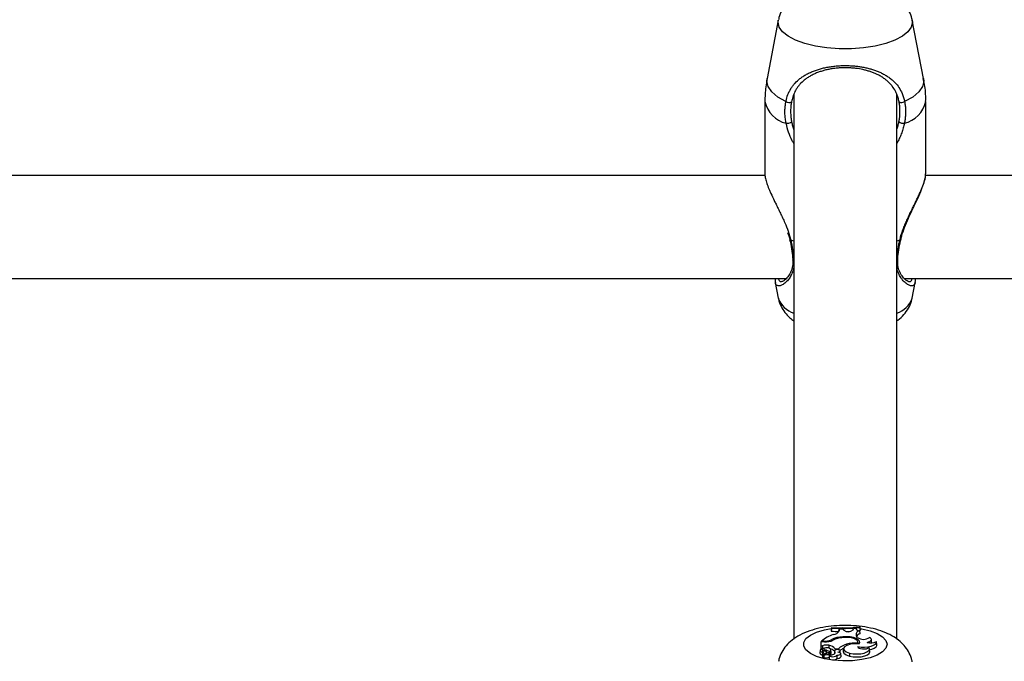
# Model space of a CAD drawing. Units: millimetres. Extents: x 0 to 42, y 0 to 29.8.
# Drawn here: x 13 to 13.3, y 22.6 to 22.8 of the extents above; entities that cross this region are included whole.
import ezdxf

# ---------------------------------------------------------------- set-up
doc = ezdxf.new("R2010")
doc.units = ezdxf.units.MM
doc.layers.add('LE_NORM', color=179, linetype='Continuous', lineweight=50)
doc.styles.add('SLDTEXTSTYLE0', font='TXT', dxfattribs={"width": 0.605})
doc.dimstyles.new('SLDDIMSTYLE3', dxfattribs={"dimtxt": 0.35, "dimasz": 0.3, "dimexe": 0, "dimexo": 0.0625, "dimgap": 0.08750000000000001, "dimtad": 1, "dimdec": 0, "dimlfac": 50, "dimrnd": 1e-09, "dimzin": 12, "dimdsep": 46, "dimtxsty": 'SLDTEXTSTYLE0', "dimsah": 1, "dimcen": 0.09, "dimadec": 0, "dimazin": 3, "dimtfac": 1, "dimtofl": 0, "dimtmove": 0, "dimatfit": 3, "dimfxl": 0, "dimfrac": 2, "dimtolj": 1, "dimtzin": 12, "dimarcsym": 0})

# ---------------------------------------------------------------- blocks, each defined once
blk = doc.blocks.new('_D_15')
at = {"layer": 'LE_NORM'}
for p, q in [((5.1203923052839, 22.21792955464908), (5.120271191860567, 28.61679105860759)), ((20.66001038404702, 24.07478724399725), (20.65992441043236, 28.61708518289791)), ((20.6599262853746, 28.51802518291565), (5.120273066802807, 28.51773105862533))]:
    blk.add_line(p, q, dxfattribs=at)
for points in [[(5.120273066802807, 28.51773105862533), (5.420274959483008, 28.41773673684506), (5.420271174015133, 28.61773673680923)], [(20.6599262853746, 28.51802518291565), (20.3599243926944, 28.61801950469593), (20.35992817816227, 28.41801950473175)]]:
    blk.add_solid(points, dxfattribs=at)
at = {"layer": 'LE_NORM', "insert": (12.56123699114795, 28.96904558199279), "char_height": 0.35, "attachment_point": 1, "rotation": 0.001084456664205305, "style": 'SLDTEXTSTYLE0'}
blk.add_mtext('777', dxfattribs=at)
blk = doc.blocks.new('_D_16')
at = {"layer": 'LE_NORM'}
for p, q in [((8.121385155439548, 22.22603827893067), (8.121385155439548, 27.89995170582937)), ((17.66204461820237, 24.07472986262915), (17.66204461820237, 27.89995170582937)), ((17.66204461820237, 27.80089170582937), (8.121385155439548, 27.80089170582937))]:
    blk.add_line(p, q, dxfattribs=at)
for points in [[(8.121385155439548, 27.80089170582937), (8.421385155439548, 27.70089170582937), (8.421385155439548, 27.90089170582937)], [(17.66204461820237, 27.80089170582937), (17.36204461820236, 27.90089170582937), (17.36204461820236, 27.70089170582937)]]:
    blk.add_solid(points, dxfattribs=at)
at = {"layer": 'LE_NORM', "insert": (12.56286074133877, 28.25206539146649), "char_height": 0.35, "attachment_point": 1, "style": 'SLDTEXTSTYLE0'}
blk.add_mtext('477', dxfattribs=at)

msp = doc.modelspace()

# ---------------------------------------------------------------- linework, layer by layer
at = {"color": 7, "linetype": 'Continuous', "lineweight": 25}
for p, q in [((13.23333824696806, 22.81471667289974), (13.22983214280011, 22.79653542697131)), ((13.27847316985017, 22.79653542697131), (13.27496706568222, 22.81471667289974)), ((13.22915265632831, 22.78941987890517), (13.22915265632831, 22.76693864895931)), ((13.23815265632518, 22.79166105779138), (13.23815265632518, 22.62240931638258)), ((13.27015265632517, 22.62240267617196), (13.27015265632518, 22.79174390692793)), ((13.279152656322, 22.76691197873474), (13.279152656322, 22.78941987890516)), ((13.22921197852836, 22.76644260130309), (12.67909351161059, 22.76644260130311)), ((13.82921197852836, 22.76644260130308), (13.27909351161059, 22.76644260130309)), ((13.27138625294941, 22.74640462228261), (13.27138674844638, 22.74641111151888)), ((12.67246506904504, 22.73444260130311), (13.23581941332493, 22.73444260130309)), ((13.27246506904504, 22.73444260130309), (13.83581941332492, 22.73444260130308)), ((13.23240766360796, 22.73318254136907), (13.23333824700421, 22.72835691022887)), ((13.2749670656461, 22.72835691022887), (13.27589679793626, 22.73317812787524)), ((13.24983169817457, 22.6259895062283), (13.24974420951104, 22.62511539370452)), ((13.24983169817457, 22.62581831587433), (13.24974420951104, 22.62487294932714)), ((13.24974420951104, 22.62511539370452), (13.24974420951104, 22.62487294932714)), ((13.24983169817457, 22.6259895062283), (13.24983169817457, 22.62581831587433)), ((13.25226526529904, 22.62545530605255), (13.2522042488211, 22.62483673806181)), ((13.25225964181737, 22.62509974922139), (13.25226526529904, 22.62545530605255)), ((13.2533534873266, 22.62544333020994), (13.25226526529904, 22.62545530605255)), ((13.25367956516622, 22.62510757514852), (13.2533534873266, 22.62544333020994)), ((13.25655706725131, 22.62526403150574), (13.25666355404069, 22.62558015839829)), ((13.25743891000123, 22.62565139048383), (13.25666355404069, 22.62558015839829)), ((13.25743891000123, 22.62565139048383), (13.25744658561129, 22.62557744327269)), ((13.25823802461652, 22.6250239055076), (13.25874841473063, 22.62509011941527)), ((13.25852575693171, 22.62495416545872), (13.25866743824683, 22.6240495771255)), ((13.25866092606711, 22.62603214377499), (13.25866092606711, 22.62620096287342)), ((13.25866092606711, 22.62620096287342), (13.25874841473063, 22.62533256379264)), ((13.25866092606711, 22.62603214377499), (13.25874841473063, 22.62509011941527)), ((13.25874841473063, 22.62509011941527), (13.25874841473063, 22.62533256379264)), ((13.24659214934672, 22.62148995378702), (13.24650466068319, 22.62060777973576)), ((13.24766473502036, 22.62148995378703), (13.24659214934672, 22.62148995378702)), ((13.24659214934672, 22.62148995378702), (13.24659214934671, 22.62009576937692)), ((13.24677833740361, 22.62172017273432), (13.24674801624136, 22.62148995378702)), ((13.24744625297566, 22.62172017273432), (13.24677833740361, 22.62172017273432)), ((13.24979784259783, 22.62214607794927), (13.24982215583012, 22.62182492081774)), ((13.25339462328974, 22.62308383369615), (13.25339834987527, 22.62285169692496)), ((13.25793058443421, 22.62287572855822), (13.25770128266937, 22.62313768655561)), ((13.25802204081724, 22.62113791222972), (13.25804072237672, 22.62088317069626)), ((13.25812849384802, 22.62090148103002), (13.25807572343967, 22.62145422242587)), ((13.26234630492299, 22.62138176859782), (13.26225887958609, 22.62229750156764)), ((13.26233357610293, 22.62122934195932), (13.26234630492299, 22.62138176859782)), ((13.26397864743115, 22.62063100405729), (13.26389122209425, 22.62154673702711)), ((13.24631576909058, 22.61899075410757), (13.24622834375368, 22.61807502113775)), ((13.24650466068319, 22.62060777973576), (13.24650466068319, 22.61928457921693)), ((13.24659214934671, 22.62009576937692), (13.24655341919396, 22.61965153938694)), ((13.24705053554482, 22.62028528230323), (13.24659214934671, 22.62009576937692)), ((13.2469517159984, 22.61951137666864), (13.2469693874948, 22.61944054767907)), ((13.24711783408484, 22.61934579277272), (13.24698438459784, 22.61929062007576)), ((13.24701356311195, 22.61898512735539), (13.24698883839289, 22.61924410537265)), ((13.24706619628508, 22.61837994337802), (13.24700883796543, 22.61743636226567)), ((13.24705053554482, 22.62028528230323), (13.24711783408484, 22.61934579277272)), ((13.24809941587657, 22.61801270318169), (13.24718275546586, 22.61759809067405)), ((13.24747219081853, 22.61929228370015), (13.2474224281475, 22.6187710467207)), ((13.24873770525747, 22.61808053882563), (13.24743061498489, 22.61748873793744)), ((13.2478443599725, 22.61897267363934), (13.24782871602173, 22.61866152647756)), ((13.2484079904412, 22.61793125646525), (13.24837159978733, 22.61831242882009)), ((13.2490751638835, 22.62044377021036), (13.24903377587698, 22.619575612884)), ((13.24923376183405, 22.6184751579373), (13.24923088704776, 22.61806305058269)), ((13.2493680716015, 22.61746568981818), (13.2493191418086, 22.61797820285103)), ((13.24974705938918, 22.61810517479753), (13.24965963405228, 22.61902090776736)), ((13.25084077952759, 22.61865388453663), (13.25076265881802, 22.61783561248964)), ((13.25093732367673, 22.61828929233577), (13.25091734391847, 22.61807333928396)), ((13.25104320081843, 22.61933345624653), (13.25101388461847, 22.61895163809468)), ((13.25104320081843, 22.61933345624653), (13.25201944262102, 22.61933345624653)), ((13.25201944262102, 22.61933345624653), (13.25203679841862, 22.6190775164123)), ((13.25246360584762, 22.61863720144114), (13.25251072560378, 22.6181078412522)), ((13.25260595649946, 22.61805997504193), (13.25253658448354, 22.61878660926958)), ((13.25360135037569, 22.61944356198771), (13.25351392503879, 22.6185278290179)), ((13.25453289663151, 22.62075706689519), (13.2545552104668, 22.62036963035278)), ((13.25551131052906, 22.61805569285825), (13.25546388675861, 22.61710927848645)), ((13.25807157693029, 22.62005483099554), (13.2580797159317, 22.6199666094407)), ((13.26176836088027, 22.61847317502514), (13.26168093554337, 22.61938890799496)), ((13.2471260452192, 22.61738106791147), (13.24700883796543, 22.61743636226567)), ((13.24714755962612, 22.61760641965099), (13.24706013428922, 22.61669068668116)), ((13.24734307052748, 22.61670078854745), (13.24724272481667, 22.61665540141574)), ((13.24741716719874, 22.61747691097649), (13.24732974186185, 22.61656117800667)), ((13.24919297742378, 22.6173787885756), (13.24910555208688, 22.61646305560578)), ((13.25151741726071, 22.61715070879974), (13.25149564240723, 22.6173787885756)), ((13.25283908832176, 22.6169391989451), (13.25275166298486, 22.61785493191492))]:
    msp.add_line(p, q, dxfattribs=at)
at = {"color": 8, "linetype": 'Continuous', "lineweight": 25}
for p, q in [((13.23650277885427, 22.7487636624707), (13.23721966613724, 22.74631982273137)), ((13.23815265632518, 22.74599398478867), (13.23721966613724, 22.74631982273137)), ((13.27108564651303, 22.74631982273137), (13.27015265632518, 22.74599398478869)), ((13.24744625297566, 22.62172017273432), (13.24744625297554, 22.62148995378703)), ((13.24809941587657, 22.61801270318169), (13.24811431425394, 22.61779829102888)), ((13.24931939744651, 22.61797266510754), (13.24936687815824, 22.61747506613861)), ((13.24908845110834, 22.61775402020376), (13.24914458594684, 22.61687191411037))]:
    msp.add_line(p, q, dxfattribs=at)
at = {"color": 8, "linetype": 'Continuous', "lineweight": 25, "flags": 128}
for points in [[(13.27496650826953, 22.81471955686311), (13.27502851191186, 22.81407846139428), (13.27467306079977, 22.81254888851715), (13.27361881192482, 22.81107140340982), (13.27190166646799, 22.80969632005558), (13.26958009975835, 22.80847046526883), (13.26673316996576, 22.80743558406409), (13.26345782586981, 22.80662691807957), (13.25986560538533, 22.8060720054655), (13.25607883727255, 22.80578974310539), (13.25222647537779, 22.80578974310539), (13.248439707265, 22.8060720054655), (13.24484748678053, 22.80662691807958), (13.24157214268457, 22.80743558406409), (13.23872521289199, 22.80847046526883), (13.23640364618234, 22.80969632005558), (13.23468650072552, 22.81107140340982), (13.23363225185056, 22.81254888851715), (13.23327680073847, 22.81407846139428), (13.23334356406613, 22.8147436706765)], [(13.23570799927848, 22.78942495389423), (13.23316897380601, 22.79083061512156), (13.23129557221341, 22.79239358395333), (13.23014722071606, 22.79406428141896), (13.22976034619842, 22.7957897112854), (13.22983214280011, 22.79653542697131)], [(13.27847316985017, 22.79653542697131), (13.2785449664519, 22.7957897112854), (13.27815809193427, 22.79406428141896), (13.27700974043691, 22.79239358395333), (13.27513633884432, 22.79083061512156), (13.27259731337184, 22.78942495389423)], [(13.23721966613724, 22.74631982273137), (13.23704262553879, 22.74633316144038), (13.2369404561548, 22.74637103918949), (13.23691897280254, 22.74640522648563)], [(13.27108564651303, 22.74631982273137), (13.27126268711148, 22.74633316144037), (13.27136485649546, 22.74637103918948), (13.27138625294941, 22.74640462228261)], [(13.26715004988545, 22.62076644105063), (13.26679970345991, 22.61957122850467), (13.26576755144976, 22.61844045017643), (13.26410923743705, 22.61743506661827), (13.26191416155943, 22.61660927831806), (13.25930066092564, 22.6160076037368), (13.25640963003132, 22.61566247930691), (13.25339692510031, 22.61559251077574), (13.25042496183524, 22.6158014701649), (13.247653959545, 22.61627809241966), (13.24523330368031, 22.61699668271087), (13.24329349242539, 22.61791850164995), (13.24193910150709, 22.61899385373928), (13.2412431464904, 22.62016476646938), (13.2412431464904, 22.62136811563189), (13.24193910150709, 22.62253902836199), (13.24329349242539, 22.62361438045132), (13.24523330368031, 22.62453619939039), (13.247653959545, 22.62525478968161), (13.24975256456149, 22.62564311822933)], [(13.25191091869721, 22.62587147031889), (13.25339692510031, 22.62594037132553), (13.255624718416, 22.62591579198834)], [(13.25880122953605, 22.6256063252257), (13.25930066092564, 22.62552527836447), (13.26191416155943, 22.62492360378321), (13.26410923743705, 22.624097815483), (13.26576755144976, 22.62309243192484), (13.26679970345991, 22.6219616535966), (13.26715004988545, 22.62076644105063)]]:
    msp.add_lwpolyline(points, dxfattribs=at)
at = {"color": 7, "linetype": 'Continuous', "lineweight": 25, "flags": 128}
for points in [[(13.25458927464657, 22.62474618446573), (13.25541942872862, 22.624780478737), (13.25587730209653, 22.62480650390209)], [(13.25802204081724, 22.62113791222972), (13.25806495854559, 22.62152411546446), (13.25785950898693, 22.62190191760666), (13.25741927288535, 22.62224634496332), (13.2567733509791, 22.62253463000057), (13.25596444036699, 22.62274771633619), (13.25504601212036, 22.62287151841551), (13.25407877670778, 22.62289785260278), (13.253126670877, 22.62282497814051)], [(13.25844290301778, 22.62087401263994), (13.25864759418464, 22.62131794080301), (13.25855576358444, 22.62176782220308), (13.2581737285796, 22.62219270785538), (13.25752777075355, 22.62256336832392), (13.25666232790461, 22.62285430452115), (13.25563693700756, 22.62304550188338), (13.25452213844762, 22.62312380724568), (13.25339462328974, 22.62308383369615)], [(13.25807157693029, 22.62005483099554), (13.25908344217489, 22.61991551390511), (13.26015165420242, 22.61988770284191), (13.26120035931196, 22.61997337266862), (13.26215508898816, 22.62016643997366), (13.26294804790814, 22.62045319505406), (13.26352292808508, 22.62081327544098), (13.26383890729651, 22.62122111183801), (13.26387354786903, 22.62164774379599)], [(13.25846056882926, 22.62086081582507), (13.25845663813091, 22.62086765142286), (13.25809416532606, 22.62126105367198)], [(13.26092626462698, 22.62135352127429), (13.26138626160187, 22.62148340066473), (13.2617650994497, 22.62164981367231), (13.26204491345727, 22.62184491282177), (13.2622125085412, 22.62205949789625), (13.26225998148347, 22.6222834497885), (13.26218509362048, 22.62250620768381), (13.26199137641089, 22.6227172670723), (13.26168796490392, 22.62290667510618)], [(13.24922642572004, 22.61950530126541), (13.24891905602231, 22.61961450014508), (13.24852581245126, 22.6196630615531), (13.24811746592346, 22.61964224603229), (13.24776750539122, 22.61955579969216), (13.24753891224686, 22.61941928003238), (13.24747282574232, 22.6192572561042), (13.24758113927611, 22.61909888688884), (13.2478443599725, 22.61897267363934)], [(13.24809941587657, 22.61801270318169), (13.2482439859253, 22.61809436059312), (13.2483365858584, 22.6181872462078), (13.2483720670274, 22.6182861954931), (13.24834845664398, 22.61838570677024), (13.24826706746897, 22.61848024711313), (13.24813242482151, 22.61856455998459), (13.24795201496688, 22.61863395750501), (13.24773586887257, 22.61868458110316)], [(13.24922065920965, 22.61746289211348), (13.24960069452269, 22.61748034991534), (13.24996221870719, 22.61753022371113), (13.25028805914611, 22.61761014446545), (13.25056273822184, 22.6177163158942), (13.25077320851243, 22.61784369479042), (13.250909472552, 22.61798623057963), (13.25096505771639, 22.61813715272577), (13.25093732367673, 22.61828929233577)], [(13.25246360584762, 22.61863720144114), (13.25253697827799, 22.61876644151473), (13.2524782464193, 22.61889686588859), (13.2522966962385, 22.61900785344747), (13.25202103224143, 22.61908185618887), (13.25169483906554, 22.61910717369962), (13.25136969040729, 22.61907980308295), (13.25109699481673, 22.61900407184778), (13.25091986760299, 22.61889195369565)], [(13.2514944354068, 22.61738864518722), (13.25191724948787, 22.61740179040774), (13.25229833212019, 22.61747599903579), (13.25258430547439, 22.61760087674964), (13.25273511357416, 22.61775893206391), (13.25272963289319, 22.61792802634283), (13.25256863110447, 22.61808447473488), (13.25227465955325, 22.61820636368413), (13.25188889451459, 22.6182766203382)], [(13.25351392503879, 22.6185278290179), (13.2535125159574, 22.61851058492065), (13.25372272380224, 22.61795933398253), (13.25440155398606, 22.61747185661343), (13.25546388675861, 22.61710927848645)], [(13.25844290301778, 22.62087401263994), (13.25706922376383, 22.62091682667526), (13.25574529916544, 22.62076459701517), (13.25463969998533, 22.62043670653838), (13.25389319836204, 22.61997490441083), (13.25360084377813, 22.61943799030809), (13.25379986073659, 22.61889432765501), (13.25446490909303, 22.61841313914614), (13.25551131052906, 22.61805569285825)], [(13.25546388675861, 22.61710927848645), (13.25659128515847, 22.61688824099847), (13.25783501292327, 22.6168175294692), (13.25907241016927, 22.61690411766589), (13.26018144134606, 22.61713946602028), (13.26105273072124, 22.61750036382454), (13.26160034931863, 22.61795121833564), (13.26177028947242, 22.6184475650305), (13.26176836088027, 22.61847317502514)], [(13.25551131052906, 22.61805569285825), (13.25658309629264, 22.61784288541328), (13.25776608633173, 22.61776927135071), (13.2589495199206, 22.61784174299146), (13.26002259480489, 22.61805351497701), (13.26088484137027, 22.61838475956747), (13.26145552938893, 22.61880446306868), (13.26168122661119, 22.61927332957548), (13.2615408015082, 22.61974746015984)], [(13.25807157693029, 22.62005483099554), (13.25816327688446, 22.61981038463366), (13.25845630197765, 22.61959258049373), (13.25891633591055, 22.6194269257157), (13.2594895039042, 22.61933282020445), (13.26010868199933, 22.61932128469837), (13.26070135797319, 22.61939367012571), (13.26119812327826, 22.61954149939682), (13.2615408015082, 22.61974746015984)], [(13.2617081441892, 22.61910391219242), (13.26238993090517, 22.61927460265679), (13.26317074301747, 22.61959207131391), (13.26370844675296, 22.6199816259679), (13.26396335528855, 22.62041451437916), (13.26397864743115, 22.62063100405729)], [(13.24743061498489, 22.61748873793744), (13.24742295812496, 22.61748488117932), (13.24741835641177, 22.61748031725113), (13.24741718720206, 22.61747542041112), (13.24741954637515, 22.61747059221747), (13.24742524047051, 22.61746622859913), (13.2474338025522, 22.61746268738823), (13.24744453049926, 22.61746025897658), (13.24745654458211, 22.61745914250251)], [(13.24910555208688, 22.61646305560578), (13.24911760720134, 22.61637298204704), (13.24930057277102, 22.61617754892956), (13.24966942479791, 22.61602961472853), (13.25015847184151, 22.61595552608179), (13.2506806160891, 22.61596847795527), (13.25114286521514, 22.61606616365912), (13.2514628940357, 22.61623118566226), (13.25158370637701, 22.61643415404052), (13.25158370637701, 22.61643415404052)], [(13.24922065920965, 22.61746289211348), (13.24921628338785, 22.6172677594129), (13.24941541689646, 22.61708950461684), (13.24978213369472, 22.61696028699933), (13.25025027373388, 22.61690341894722), (13.25073537901268, 22.61692916012989), (13.25114993079991, 22.61703286653345), (13.25141913904893, 22.61719582829583), (13.2514944354068, 22.61738864518722)]]:
    msp.add_lwpolyline(points, dxfattribs=at)
at = {"color": 8, "linetype": 'Continuous', "lineweight": 25}
for centre, radius, start, end in [((13.23790754175341, 22.79137842436301), 0.008971283025134278, 192.6099519242155, 256.1529303127555), ((13.27039777089689, 22.791378424363), 0.008971283025131328, 283.8470696872075, 347.3900480758083), ((13.23830866695109, 22.74039625900922), 0.0004761784220230789, 187.7973871170382, 250.8749740194085), ((13.26999528962273, 22.74039811265457), 0.0004783745239485916, 289.2057424001388, 351.3569570496363), ((13.24056931844189, 22.73093485223762), 0.007676859979002112, 199.6216082806482, 251.6513650015068), ((13.26773599420844, 22.73093485223762), 0.007676859978991946, 288.3486349987714, 340.3783917193517)]:
    msp.add_arc(centre, radius, start, end, dxfattribs=at)
at = {"color": 7, "linetype": 'Continuous', "lineweight": 25}
for centre, radius, start, end in [((13.23662008838042, 22.79059436304557), 0.001483045613976751, 232.0472933691615, 303.3784364603418), ((13.27168522426989, 22.79059436304559), 0.001483045613986247, 236.6215635403239, 307.9527066306409), ((13.23593868623399, 22.78549563655471), 0.002833384329517101, 266.3930583926018, 302.8839414311763), ((13.2723666264163, 22.78549563655474), 0.002833384329548834, 237.1160585690859, 273.6069416073233), ((13.25323563476109, 22.6662166586115), 0.04149087065447379, 265.172895338905, 268.5622485875423), ((13.25325316156808, 22.6675635580307), 0.04171460409762686, 265.2952716170247, 277.4486280366625), ((13.25325296033766, 22.66694199725227), 0.04126575099114165, 265.2442607994267, 277.5303967361812), ((13.25033923606053, 22.6258120188102), 0.002048239790166994, 272.0893746541309, 339.6504163226907), ((13.25502579502227, 22.62688742742082), 0.002231638173300471, 232.8971709465569, 313.327304640055), ((13.2584988941402, 22.62610800205596), 0.00115414925494462, 203.3050282281272, 271.3336780921981), ((13.25866488391558, 22.62379566957906), 0.001166820046468442, 96.84801345693444, 214.3267249905305), ((13.25281368998379, 22.61524460685184), 0.008852029951677335, 105.7296872594039, 132.9848031921441), ((13.24758877298065, 22.62763824053073), 0.005919783644244302, 268.6204590714954, 291.9110853519052), ((13.24786159154183, 22.62758026098676), 0.006093487858127088, 268.1486775736539, 294.4992704205604), ((13.25346088696547, 22.61546303848749), 0.007621083288285697, 90.49818072430733, 118.7276118193146), ((13.25379473402387, 22.61536543794772), 0.007489395720355929, 95.11765486005977, 117.0529915569461), ((13.25729874383342, 22.61159099813231), 0.009574274244568186, 85.6674120256187, 106.7911080270446), ((13.25941832922578, 22.62203800053076), 0.002147155713678666, 110.4698391925219, 146.3989197381727), ((13.25978697497438, 22.62559872311732), 0.003295585715243933, 235.7159479279623, 305.2278300637084), ((13.2620358902326, 22.62514705054501), 0.003952484448096347, 253.6955474693112, 297.7061673808662), ((13.24704121472194, 22.61827217317994), 0.0008364377674244809, 193.6331469656203, 267.781646016762), ((13.24694679720542, 22.61893937067962), 0.0005720271374682199, 89.50731436905691, 282.0479225606167), ((13.24755641130828, 22.61929963175774), 0.0006406967497058188, 160.701382074018, 286.2660244976141), ((13.24829479821145, 22.617401464221), 0.00314079549079272, 75.61353012288724, 113.3384417712849), ((13.24706318347144, 22.61799028234953), 0.0003896726756840093, 282.9252656003606, 89.55700453979304), ((13.24799893473348, 22.61762008222252), 0.00193763135195632, 98.48076609340765, 117.0476145622944), ((13.2469769371569, 22.61436140495234), 0.004692144631694287, 61.25061551349079, 79.34662027483203), ((13.24895605219134, 22.61763566155764), 0.0004955715559871955, 42.84599128678502, 116.1419258717977), ((13.24875237014114, 22.6175722821908), 0.002889574232752882, 37.55282227036574, 83.5861129011849), ((13.24903739081628, 22.6180392456489), 0.0002897597418218483, 280.1494274257446, 346.715972079511), ((13.24910690627785, 22.61898935232776), 0.0005296113700829389, 283.858550950454, 76.95749329078049), ((13.24913284430568, 22.61814000957151), 0.0006152021052278149, 291.5023311422334, 356.7539876930654), ((13.2487685866656, 22.61657558809607), 0.002893611002918513, 44.40886992344859, 77.36716306596689), ((13.25139513969494, 22.61860413645455), 0.00055562786617101, 148.8015672989173, 214.5166470681027), ((13.25160721672843, 22.61936386350439), 0.001123138494415548, 284.5245752605568, 319.6847767893316), ((13.25568702800817, 22.61578877355259), 0.00510058408152891, 103.0778261750354, 135.976270437003), ((13.25555227812847, 22.61487891130187), 0.004971922407786222, 113.0915496430592, 127.4720781646731), ((13.24717419221033, 22.61679083388421), 0.0001517849519740107, 221.2843661170486, 296.840682607993), ((13.24716927595732, 22.61761141495172), 1.895345684125201e-05, 182.8185657720471, 315.3318178293919), ((13.24742842566033, 22.61661533436579), 0.0001125673279257761, 208.7573957882591, 286.0130752974712), ((13.24731162200527, 22.62292424202217), 0.005467020698061945, 271.5190037224118, 288.9661000053466), ((13.24731492425457, 22.62214646365306), 0.005641181246629481, 271.4683507487467, 288.9668481316821), ((13.25191098810724, 22.61743339888363), 0.001051476860155054, 251.8648745377695, 331.9653445251851)]:
    msp.add_arc(centre, radius, start, end, dxfattribs=at)
for points, knots in [([(13.27492134777423, 22.81471209644182), (13.27490500007338, 22.81487202853113), (13.27480734825985, 22.81582737134711), (13.27409459990609, 22.81744139891856), (13.27286124186224, 22.81941060063367), (13.27121017270773, 22.82109708564801), (13.26917865017051, 22.82256285457698), (13.26666826900681, 22.82382818296781), (13.26367241217696, 22.824848293207), (13.26030802241852, 22.82556474750739), (13.2567891156921, 22.82595354332641), (13.25324364983439, 22.82602778102037), (13.24973623046433, 22.82579658720907), (13.24631819339126, 22.82525278078234), (13.24301905033125, 22.82436025873495), (13.24009043285352, 22.82312518782073), (13.23765593540787, 22.82157237176968), (13.23575783269528, 22.81980188629617), (13.23438020183418, 22.81778146007485), (13.23357758113853, 22.81606526031038), (13.23344294517432, 22.8150220075066), (13.23341148971164, 22.8147782687713)], [0, 0, 0, 0, 0.00948008029411969, 0.0566285768123353, 0.1029248088849371, 0.1505901473920874, 0.2021475729718434, 0.2603039517689952, 0.3253112783571812, 0.3909165988088217, 0.4544478598814601, 0.5167883611027378, 0.5790806833318154, 0.6422116260209674, 0.7075316450304066, 0.7771568497081907, 0.8366226492486009, 0.8889673244853289, 0.9379800622250268, 0.9855100689476084, 1, 1, 1, 1]), ([(13.23570799927848, 22.78942495389423), (13.23579055991829, 22.78979168876771), (13.23604080546666, 22.7909032810438), (13.23657762190093, 22.79225172368577), (13.23709930642238, 22.7931906136334), (13.23748596958231, 22.79380879143456), (13.23790328040169, 22.79440478883976), (13.2387781429356, 22.79543922977808), (13.23982325979411, 22.79639383918157), (13.24104414778152, 22.79726537419721), (13.24213420709238, 22.79791407413034), (13.24330970243058, 22.79849672877108), (13.24453543303024, 22.79899970246225), (13.24579740427571, 22.79942711750832), (13.24709194140011, 22.79978566826163), (13.24845184916198, 22.80008478795411), (13.24985642375155, 22.80031843219622), (13.2512903289613, 22.80048504317832), (13.2527515820759, 22.8005850587137), (13.25424593764652, 22.80061647428608), (13.25566986605469, 22.80057820600553), (13.25700203201497, 22.80048331708969), (13.25827256438717, 22.80034049207944), (13.25956076553997, 22.80013797321151), (13.26083834029453, 22.79987400956722), (13.26206380107679, 22.79955703503601), (13.26323697534705, 22.79918838277863), (13.2643687351055, 22.79876275040087), (13.265496575739, 22.7982595746335), (13.26660533260866, 22.79767015986736), (13.26768664697959, 22.79697904825349), (13.26869582785356, 22.79619953991728), (13.26978764781455, 22.79516863588324), (13.27089040151678, 22.79380321988807), (13.27174173046927, 22.79222962749934), (13.27229525744601, 22.79074202153219), (13.27249611826379, 22.78986619934098), (13.27259731337184, 22.78942495389423)], [0, 0, 0, 0, 0.02290558492833923, 0.06942800678856899, 0.09305563637109611, 0.09538018181793381, 0.1193232853618089, 0.143414104310192, 0.190621765661272, 0.2193471143148927, 0.2482283940994861, 0.2775947401811132, 0.3071344251653798, 0.3344264215843462, 0.3618798187090789, 0.3898758201869731, 0.4180768352607791, 0.445558387200073, 0.4732593922676213, 0.501676514519061, 0.5303487510908749, 0.5540916236927557, 0.5779774860769441, 0.6041395086482484, 0.6304752101700457, 0.6559142035801113, 0.6814911391938077, 0.7074695525715838, 0.7335745690939077, 0.7628641278288455, 0.7923184685719507, 0.8222904586997352, 0.8524532025266929, 0.8985405603868918, 0.945201689959102, 0.9723922218030063, 1, 1, 1, 1]), ([(13.27086930225196, 22.78935593841978), (13.27077693506584, 22.78976685015263), (13.27059075005629, 22.79059512703453), (13.27019986212234, 22.79167485908064), (13.269618083355, 22.79292341162574), (13.26893300381513, 22.79398448610525), (13.26808965960947, 22.79498406973569), (13.26732453818948, 22.79573656129001), (13.26642183139526, 22.79646776841832), (13.26543296287666, 22.79713114632607), (13.2644197100497, 22.79769438619115), (13.26340205681738, 22.79816929522715), (13.26239101108789, 22.79856907688075), (13.26132169392652, 22.79892284296418), (13.25987003093439, 22.79931690639919), (13.25835327582484, 22.7996100871386), (13.25679936844741, 22.79979995097324), (13.25556928548028, 22.79989374370859), (13.25428778500641, 22.7999312298963), (13.25295849888997, 22.79990568819343), (13.25161950861934, 22.7998134303332), (13.25030741545559, 22.79965515735681), (13.24904143603077, 22.7994356669278), (13.24782348689563, 22.79915805453412), (13.24664013697674, 22.79881813337011), (13.24548926600638, 22.79841197750923), (13.24438356783366, 22.79793933388288), (13.2433250910749, 22.79739523108589), (13.24232717321532, 22.79678005082517), (13.24120340402192, 22.79594729837972), (13.24024819026452, 22.79504039898751), (13.23945154156546, 22.79406403525553), (13.23893909494962, 22.7933070720571), (13.23837138823087, 22.79229586337249), (13.23792498549184, 22.7912279188961), (13.23760164718614, 22.79013406306048), (13.23748618991051, 22.78959167056227), (13.23743601039837, 22.78935593841979)], [0, 0, 0, 0, 0.02777114438665186, 0.05597843780097565, 0.07939902066252987, 0.1265533764388005, 0.1502650112593185, 0.1797171675248178, 0.2093498379971455, 0.239506645785093, 0.2698391106379532, 0.2950970461036573, 0.320470842811085, 0.3462326706878714, 0.3721425406382748, 0.4207244946515405, 0.4453535667771495, 0.4703275639881755, 0.4971378510662994, 0.5241939785879187, 0.5520280960503108, 0.5801263929465302, 0.6069970692044062, 0.6340736997597795, 0.6617481090303224, 0.6896069287233492, 0.7183487518472539, 0.7472593428079854, 0.7766643256116547, 0.8062315882103197, 0.8540972568900504, 0.8782565739549322, 0.9026619986265716, 0.9228500055875192, 0.9635600334648289, 0.9841626287018462, 1, 1, 1, 1]), ([(13.22990873098563, 22.79656936507526), (13.22972677180612, 22.79569669604684), (13.22923664619974, 22.79334607302318), (13.22920268320988, 22.7909394135438), (13.22918132898335, 22.78942622663253)], [0, 0, 0, 0, 0.3712500982259238, 0.9999999999999999, 0.9999999999999999, 0.9999999999999999, 0.9999999999999999]), ([(13.27912390937157, 22.78941215790276), (13.2791332444975, 22.78957118087271), (13.27923752122741, 22.79134752490944), (13.27901023737818, 22.79376173407967), (13.27853130699619, 22.79594377075734), (13.27839925562917, 22.79654540501778)], [0, 0, 0, 0, 0.06648026745225771, 0.7426086098156689, 1, 1, 1, 1]), ([(13.23576043396303, 22.78266786483715), (13.23567708878575, 22.78313328236757), (13.23555195138186, 22.78383207674752), (13.23545780057309, 22.78477080466403), (13.2354122681625, 22.78547928725568), (13.2353959630989, 22.78619194817399), (13.23540867718754, 22.78690570655752), (13.23545232416425, 22.78761880328798), (13.23553751280693, 22.788463729839), (13.23564331940123, 22.78906028065458), (13.23570799927848, 22.78942495389423)], [0, 0, 0, 0, 0.2047910050236175, 0.3074804751047958, 0.4114872877031795, 0.5156808409272244, 0.6210008703464615, 0.7269316607850572, 0.833072534126673, 1, 1, 1, 1]), ([(13.23743601039837, 22.78935593841979), (13.23740482758995, 22.78918833429502), (13.23734242291402, 22.7888529161073), (13.23720593488775, 22.78788732078253), (13.23714050227005, 22.78685792833892), (13.23716007645609, 22.78577630433399), (13.23719811784032, 22.78511618046078), (13.23726332068866, 22.78445153186109), (13.23735350109403, 22.78378331684562), (13.23743583776301, 22.78333872565971), (13.23747704138385, 22.783116239532)], [0, 0, 0, 0, 0.08338166681633927, 0.1668677761526762, 0.4741707537906754, 0.5782431688093819, 0.6825026530103937, 0.7879023299755382, 0.8938602680493987, 1, 1, 1, 1]), ([(13.27082827126644, 22.783116239532), (13.27089091943435, 22.78346691026762), (13.27101513110883, 22.78416218038827), (13.27111959971086, 22.78520762925321), (13.27115597575443, 22.78607255499798), (13.27115089233496, 22.78680880014011), (13.27112455370407, 22.7874173927858), (13.27106833832968, 22.78806901027303), (13.27098644370552, 22.78871686619109), (13.2709083754907, 22.78914277202135), (13.27086930225196, 22.78935593841978)], [0, 0, 0, 0, 0.1671236038449288, 0.3313537070792604, 0.4959398919569646, 0.5783837945301467, 0.683256700596981, 0.7883305675632772, 0.8940591854689016, 0.9999999999999999, 0.9999999999999999, 0.9999999999999999, 0.9999999999999999]), ([(13.27259731337184, 22.78942495389423), (13.27263834777847, 22.78920222881951), (13.27276166410055, 22.78853289692701), (13.27288435916217, 22.78738447039599), (13.27291602747647, 22.78621174209972), (13.27288198184869, 22.78525701414957), (13.27282686880422, 22.78453288017511), (13.27274771733769, 22.78385870360315), (13.27265365388483, 22.78323652311535), (13.27258115004273, 22.78285748532974), (13.27254487868727, 22.78266786483715)], [0, 0, 0, 0, 0.1021983268429712, 0.3071257226126815, 0.5153218391507645, 0.620730775985856, 0.7267291931034608, 0.8329204006118104, 0.9164154151882381, 1, 1, 1, 1]), ([(13.22916357835206, 22.76693884028298), (13.229180637469, 22.76659608133005), (13.22920713337123, 22.76606371451792), (13.22941961603912, 22.7651581169013), (13.22970809276204, 22.76415908334048), (13.23010754561302, 22.76305468824917), (13.23060975924361, 22.76183401085688), (13.23119660505596, 22.76049580139089), (13.2318807401043, 22.75904205673173), (13.23264991054938, 22.75745830497723), (13.23329063250339, 22.75615123197688), (13.23397922283078, 22.75473454566145), (13.23467673143038, 22.75327048764359), (13.23550545145778, 22.75140275155378), (13.23617654598825, 22.74989761599372), (13.236470340354, 22.74887641552378), (13.23650277885427, 22.7487636624707)], [0, 0, 0, 0, 0.1001318760371039, 0.1555229620812762, 0.2075028123041209, 0.3123070017038079, 0.3651735580294953, 0.4221986330707523, 0.5370642134588187, 0.5949355618109993, 0.6620598828610549, 0.7295570834189182, 0.7982136757712475, 0.8672857792339266, 0.9853467227841975, 1, 1, 1, 1]), ([(13.27108564651303, 22.74631982273137), (13.27120595606436, 22.74680517895309), (13.27144791634534, 22.74778130201634), (13.27194236543704, 22.74924874544194), (13.27250817342198, 22.75071741597679), (13.2731265078336, 22.75216011351979), (13.27377005503448, 22.75356674919032), (13.27442271448774, 22.7549354562949), (13.27508040512844, 22.75628498540969), (13.27570829053899, 22.75756662343685), (13.27629668996559, 22.75877960661739), (13.27686597573041, 22.7599797469577), (13.27739568717821, 22.761141527351), (13.27787360297056, 22.762255863385), (13.27837911668533, 22.76353071526271), (13.27884246407135, 22.76493019156218), (13.279133911065, 22.76616705543625), (13.27912300912294, 22.76671232972519), (13.279119015074, 22.76691209708643)], [0, 0, 0, 0, 0.05685089357149316, 0.1143355455165851, 0.1734617793262652, 0.2330293401352459, 0.2905475175035682, 0.3486685093248975, 0.4070841243517214, 0.4661043640715136, 0.519679529700195, 0.5735097120793399, 0.6359017504622271, 0.6905460607331382, 0.7455479467768091, 0.843449054941989, 0.9426458026188603, 1, 1, 1, 1]), ([(13.27143200550727, 22.74640400824676), (13.27151292763302, 22.74681931456282), (13.27176750353964, 22.74812584205397), (13.27261146098928, 22.75041943721871), (13.27383345540301, 22.75331362552008), (13.27527964376795, 22.75635354167988), (13.27671164829451, 22.75936564698041), (13.27789983968444, 22.76204947626659), (13.2787074218892, 22.76433804862035), (13.2791483549226, 22.76589928229079), (13.27909742129687, 22.76663394641767), (13.279082615672, 22.76684750202669)], [0, 0, 0, 0, 0.05024991390215457, 0.1580830615915055, 0.2788964496521016, 0.4140145022285069, 0.5564669673067776, 0.6968753782594088, 0.8176905956353655, 0.9470054485381073, 0.9999999999999999, 0.9999999999999999, 0.9999999999999999, 0.9999999999999999]), ([(13.23624498011612, 22.74877044999339), (13.23650508174842, 22.74803571700295), (13.23678533077221, 22.74724407182377), (13.23689912827991, 22.7464594337982), (13.23690730930016, 22.74640302536096)], [0, 0, 0, 0, 0.9281089682126461, 1, 1, 1, 1]), ([(13.23691428954805, 22.74640462811429), (13.23695101848118, 22.74624019160878), (13.23722190011286, 22.74502744663833), (13.23760008485141, 22.74291200815701), (13.23775402353673, 22.74116065444194), (13.23782688001243, 22.74033176949263)], [0, 0, 0, 0, 0.07631515109059658, 0.5628361863285348, 1, 1, 1, 1]), ([(13.27047392679436, 22.74032668463242), (13.27047838844366, 22.74041917767508), (13.27052266237655, 22.7413370065979), (13.27079355507287, 22.74331591165733), (13.27112662698343, 22.74529691009822), (13.27137807589065, 22.74635725376012), (13.27138911140086, 22.74640378978782)], [0, 0, 0, 0, 0.05152024473027213, 0.5112467853187087, 0.9785497532996477, 1, 1, 1, 1]), ([(13.2377795787049, 22.74034959150275), (13.23781279571646, 22.73997853314224), (13.23790886224146, 22.7389053996607), (13.23758303020767, 22.73738054603741), (13.23693718569842, 22.73580277763809), (13.23598500914843, 22.73450407668033), (13.23508274369264, 22.73369520542714), (13.23444001244729, 22.73345390303595), (13.2344268050126, 22.73345368666655), (13.23442334142119, 22.73345362992463)], [0, 0, 0, 0, 0.07947703992919185, 0.2298546041211556, 0.393148610432108, 0.5747975007675998, 0.7771604446624645, 0.9415613109705129, 1, 1, 1, 1]), ([(13.27392338259747, 22.73344225957063), (13.2739262365332, 22.73344369235232), (13.27394738878104, 22.733454311566), (13.27339008533572, 22.73358837171307), (13.27252319679802, 22.73430434981626), (13.27156703466764, 22.7354657929791), (13.27082718591485, 22.73703270208916), (13.27042280842809, 22.73865564540277), (13.27047976975934, 22.73984291770408), (13.27050355224566, 22.7403386274539)], [0, 0, 0, 0, 0.02794756313363643, 0.2071363334297621, 0.3787428983813557, 0.5695019416639242, 0.7421281222491147, 0.892333373004993, 1, 1, 1, 1]), ([(13.23240435884439, 22.73444260130309), (13.23237803542852, 22.73428702139604), (13.23229266610376, 22.73378246105812), (13.23239854590769, 22.73340349021591), (13.23247177794124, 22.73314137407666)], [0, 0, 0, 0, 0.3083474767333209, 1, 1, 1, 1]), ([(13.27587019056578, 22.73315466827657), (13.27593421412394, 22.73346567383399), (13.27601365124491, 22.73385155345076), (13.275930896792, 22.73434655399133), (13.27591483955148, 22.73444260130309)], [0, 0, 0, 0, 0.8059652386350218, 1, 1, 1, 1]), ([(13.23337392002392, 22.72831550157879), (13.23338045631496, 22.7282365658185), (13.2334531478281, 22.72735870407431), (13.23413068135826, 22.72580512267825), (13.23532873267866, 22.72382050279839), (13.23671162530673, 22.72231012887648), (13.23774074374897, 22.72158360148488), (13.23815265632518, 22.72129280330531)], [0, 0, 0, 0, 0.02634289805393873, 0.2929650939807289, 0.5538721567382489, 0.8214338975055392, 1, 1, 1, 1]), ([(13.27015265632518, 22.72127330071362), (13.27026954251168, 22.72134439853011), (13.27110642997008, 22.72185344816817), (13.27237844855447, 22.7231196779803), (13.2738231556879, 22.72509040244372), (13.27468188245535, 22.72688181332665), (13.27484668502186, 22.72801276364837), (13.27489503343804, 22.72834455251543)], [0, 0, 0, 0, 0.04816366463833631, 0.344844571376752, 0.621396955883891, 0.8889285650660795, 1, 1, 1, 1]), ([(13.27492134777422, 22.61533756197885), (13.27490500007337, 22.61549749406815), (13.27480734825984, 22.61645283688413), (13.27409459990608, 22.6180668644556), (13.27286124186222, 22.62003606617073), (13.27121017270769, 22.62172255118511), (13.26917865017045, 22.6231883201141), (13.26666826900671, 22.62445364850496), (13.26367241217683, 22.62547375874417), (13.26030802241839, 22.62619021304457), (13.25678911569196, 22.62657900886358), (13.25324364983423, 22.62665324655753), (13.24973623046416, 22.62642205274621), (13.24631819339107, 22.62587824631945), (13.24301905033105, 22.62498572427201), (13.24009043285334, 22.62375065335774), (13.2376559354077, 22.62219783730662), (13.23575783269514, 22.62042735183305), (13.23438020183407, 22.61840692561169), (13.23357758113848, 22.61669072584727), (13.2334429451743, 22.61564747304356), (13.23341148971162, 22.61540373430833)], [0, 0, 0, 0, 0.009480080293698949, 0.05662857681246399, 0.1029248088857044, 0.1505901473935601, 0.20214757297401, 0.2603039517716288, 0.3253112783597129, 0.390916598811199, 0.4544478598839165, 0.5167883611053986, 0.5790806833347488, 0.642211626024224, 0.7075316450340273, 0.7771568497121331, 0.8366226492520884, 0.8889673244890508, 0.9379800622291213, 0.9855100689520991, 1, 1, 1, 1]), ([(13.24655341919396, 22.61965153938694), (13.24655340580094, 22.61965139126153), (13.24655333882639, 22.61965065053007), (13.24655305598505, 22.6196475889726), (13.24655192313727, 22.61963549177177), (13.24654738851915, 22.61958752591088), (13.2465363255615, 22.61947099123329), (13.24652612567093, 22.6193638107694), (13.24651938110245, 22.61929293883474)], [0, 0, 0, 0, 0.001189588369390344, 0.005948780596460201, 0.02498416150690829, 0.1011151471316871, 0.4056220112422591, 1, 1, 1, 1]), ([(13.2469693874948, 22.61944054767907), (13.24696948450958, 22.61943973512723), (13.24696996960015, 22.61943567222886), (13.2469718739268, 22.61941844708951), (13.24697624094582, 22.61937540044401), (13.24698268089903, 22.61930887271446), (13.24699537362215, 22.61917489063754), (13.24700526746506, 22.61906728382965), (13.24701270299496, 22.61898641397511)], [0, 0, 0, 0, 0.005500607223252243, 0.02750397813093755, 0.1155196631738797, 0.2915403316287286, 0.4675705798504723, 1, 1, 1, 1]), ([(13.24718275546586, 22.61759809067405), (13.24718356349742, 22.61758466093774), (13.24718760365797, 22.61751751221015), (13.24719840755203, 22.61734305543402), (13.24721547940943, 22.61707485759169), (13.24723147709602, 22.61682779818306), (13.24724059819322, 22.61668799673162), (13.24724272481667, 22.61665540141574)], [0, 0, 0, 0, 0.0426759441262724, 0.2133798670610986, 0.5547876920973503, 0.8961968158400627, 1, 1, 1, 1]), ([(13.24745654458211, 22.61745914250251), (13.24745657020101, 22.61743408804329), (13.24745669829554, 22.61730881571802), (13.24745748305063, 22.61699147257005), (13.24745868696582, 22.61669920029362), (13.24745947811366, 22.61650713478882)], [0, 0, 0, 0, 0.07894671885117183, 0.3947336861886881, 1, 1, 1, 1]), ([(13.25151715682113, 22.61715068392206), (13.25152483358031, 22.61707083142272), (13.25154781451268, 22.61683178720576), (13.25156935888339, 22.61659310480578), (13.25158370637701, 22.61643415404052)], [0, 0, 0, 0, 0.3340490741220328, 1, 1, 1, 1])]:
    msp.add_open_spline(points, degree=3, knots=knots, dxfattribs=at)
at = {"color": 8, "linetype": 'Continuous', "lineweight": 25}
for points, knots in [([(13.23815265632518, 22.77639312154033), (13.23799177453596, 22.77667703927752), (13.23736243673965, 22.77778766941111), (13.23646523062791, 22.77987687113758), (13.23599705175373, 22.78173085875304), (13.23576043396303, 22.78266786483715)], [0, 0, 0, 0, 0.1451970656287062, 0.5679822542817793, 0.9999999999999999, 0.9999999999999999, 0.9999999999999999, 0.9999999999999999]), ([(13.23747704138385, 22.783116239532), (13.23756968346642, 22.78268484023147), (13.23775204183841, 22.78183566594759), (13.23802055418434, 22.78099920418727), (13.23815265632518, 22.7805876834846)], [0, 0, 0, 0, 0.5080220971355036, 1, 1, 1, 1]), ([(13.27015265632518, 22.78068321218852), (13.27030074368736, 22.78111036528298), (13.27057892171853, 22.78191276060612), (13.27074881856902, 22.78273276321229), (13.27082827126644, 22.783116239532)], [0, 0, 0, 0, 0.5323474378973108, 1, 1, 1, 1]), ([(13.27254487868727, 22.78266786483715), (13.27243301355632, 22.78217915892199), (13.27220803625221, 22.78119629913039), (13.27172393786404, 22.77972445946115), (13.27112921934729, 22.7782683721019), (13.27059944293344, 22.7771486584449), (13.27024191514745, 22.77653903310101), (13.27015265632518, 22.77638683670577)], [0, 0, 0, 0, 0.224841512683891, 0.452189497700821, 0.6860298301063885, 0.9216155815241428, 1, 1, 1, 1]), ([(13.23721966613724, 22.74631982273137), (13.23731753861526, 22.74586005948572), (13.23751360735436, 22.74493901199946), (13.23771852986886, 22.74380600777603), (13.23786214513463, 22.74290864310581), (13.23795859436325, 22.74223639212618), (13.23804188490596, 22.74157381612595), (13.2381067317676, 22.74097548636139), (13.23813886714547, 22.74060378628743), (13.23815265632518, 22.74044429106889)], [0, 0, 0, 0, 0.2244927480676323, 0.4497281660669366, 0.5648925706952678, 0.6802732265972289, 0.7963229860630909, 0.9126028964613332, 1, 1, 1, 1]), ([(13.27015265632518, 22.74043633460296), (13.27015508082596, 22.74046894961989), (13.27018754239317, 22.74090563109003), (13.27026159811412, 22.74157383138384), (13.27037469309833, 22.74244017970436), (13.27047421102342, 22.74310952601369), (13.27058687397787, 22.74379507386568), (13.27071204621618, 22.74449148586582), (13.27087390595564, 22.74533131750231), (13.27100530960819, 22.74594477200187), (13.27108564651303, 22.74631982273137)], [0, 0, 0, 0, 0.01810269943587398, 0.2423764924149601, 0.3548540940085315, 0.4699247850754397, 0.5852120836176402, 0.7011441053822653, 0.81728698481964, 1, 1, 1, 1]), ([(13.23815265632518, 22.73856444951163), (13.23813027623621, 22.73825564837515), (13.23807086098422, 22.7374358349526), (13.23784046367354, 22.73670862980934), (13.23758190746903, 22.73601420037725), (13.23724680024379, 22.73525277191386), (13.23672015040222, 22.73441639762127), (13.23612226366996, 22.73369116246412), (13.23562275029665, 22.73319240054062), (13.23509146979798, 22.7327665391465), (13.23457087653725, 22.73244501665202), (13.23408856415462, 22.73223849138184), (13.23365567732302, 22.7321416404101), (13.23327681266228, 22.73214833254745), (13.23294905083645, 22.73226032458074), (13.2326882503141, 22.73248446335785), (13.23250254925546, 22.73278560855969), (13.23244197843973, 22.73305978578484), (13.2324145524904, 22.73318393089657)], [0, 0, 0, 0, 0.05215145477807313, 0.1384530611542968, 0.143790219109952, 0.198030286664225, 0.3073718416196787, 0.3624547425363893, 0.4284081629073961, 0.4947196012625593, 0.5621447521695085, 0.6299678893158597, 0.6926303320230947, 0.755663350863531, 0.8199421896741248, 0.8846917398432506, 0.947789402157063, 1, 1, 1, 1]), ([(13.27589488547155, 22.73317851768157), (13.27586485585686, 22.73305344515064), (13.27580286438143, 22.73279525233639), (13.27563267911455, 22.73250880352716), (13.27540510305736, 22.73229510019297), (13.27512017142494, 22.73217072553743), (13.27478471533112, 22.73213453899302), (13.27440470305185, 22.73218722415794), (13.27398600006226, 22.73232874197143), (13.27351842803473, 22.73256854352558), (13.27300789410153, 22.73291944111777), (13.27246352994531, 22.7333963512947), (13.27191969474893, 22.73399065788428), (13.27130311265425, 22.73483049404157), (13.27068136449226, 22.73601315931998), (13.27026429188693, 22.73729063057113), (13.2701770235219, 22.73815488297315), (13.27015265632518, 22.73839620075527)], [0, 0, 0, 0, 0.05414814550546094, 0.1117804362765411, 0.169965815037219, 0.2288858872449083, 0.2879838054510967, 0.3474038284230075, 0.4072844116647815, 0.4677706308638157, 0.5356355436635569, 0.6038822620319498, 0.6733283917925962, 0.7432165044218926, 0.8500041068980752, 0.9581179338745139, 1, 1, 1, 1]), ([(13.23337055642186, 22.73444260130309), (13.23337095915534, 22.73443556520243), (13.23338098972988, 22.73426032242804), (13.23347247007466, 22.73400908073639), (13.23364613666952, 22.73370604778362), (13.23389696188812, 22.73352628003274), (13.23413043603295, 22.73344247711258), (13.2342974274886, 22.73345319111721), (13.2343448881753, 22.73345623614736)], [0, 0, 0, 0, 0.009559534019583675, 0.2380919978211726, 0.4687935110638355, 0.6894156255421772, 0.9117287310557791, 1, 1, 1, 1]), ([(13.27396128355415, 22.73345432617467), (13.27403378846589, 22.73345440337528), (13.27431394186183, 22.73345470167249), (13.2746064835205, 22.73363282126908), (13.27481997919637, 22.73397979912714), (13.27491112426139, 22.7342226800583), (13.27492592027789, 22.7344060499578), (13.27492886958587, 22.73444260130309)], [0, 0, 0, 0, 0.1397709915566818, 0.5400643487529779, 0.7429967784157598, 0.9487712349829344, 1, 1, 1, 1])]:
    msp.add_open_spline(points, degree=3, knots=knots, dxfattribs=at)

# ---------------------------------------------------------------- dimensions: what is measured, and where the dimension line sits
at = {"layer": 'LE_NORM'}
dim = msp.add_linear_dim(base=(5.120273066802806, 28.51773105862534), p1=(20.66001225898925, 23.97572724401499), p2=(5.120394180226139, 22.11886955466682), angle=0.001084456663774987, dimstyle='SLDDIMSTYLE3', dxfattribs=at)
dim.commit()
dim.dimension.update_dxf_attribs({"geometry": '_D_15', "text_midpoint": (12.8900996760887, 28.5178781207705), "dimtype": 160})
dim = msp.add_linear_dim(base=(8.121385155439548, 27.80089170582937), p1=(17.66204461820237, 23.97566986262915), p2=(8.121385155439548, 22.12697827893066), dimstyle='SLDDIMSTYLE3', dxfattribs=at)
dim.commit()
dim.dimension.update_dxf_attribs({"geometry": '_D_16', "text_midpoint": (12.89171488682096, 27.80089170582937), "dimtype": 160})

doc.saveas('drawing.dxf')
